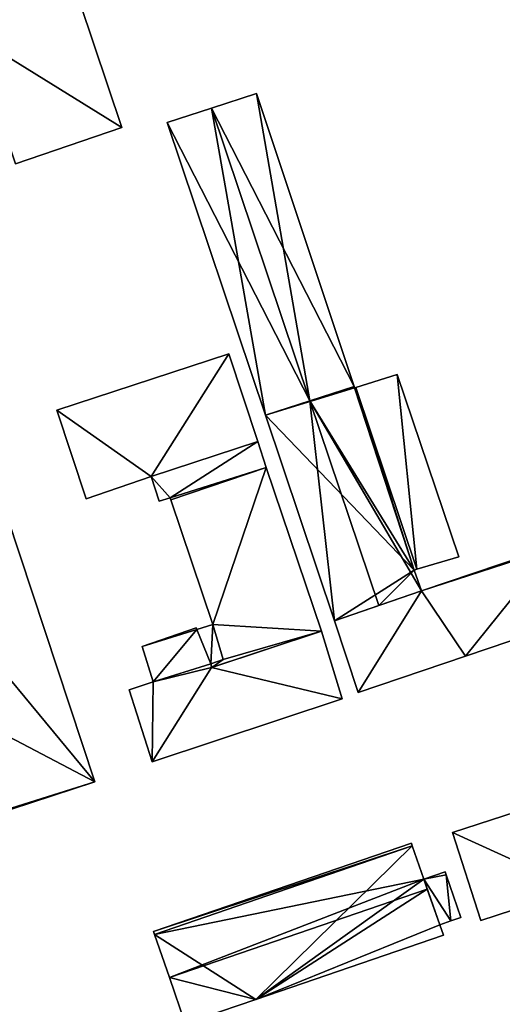
# Model space of a CAD drawing. Units: metres. Extents: x 73117 to 73765, y 352484 to 353000.
# Drawn here: x 73343 to 73397, y 352720 to 352830 of the extents above; entities that cross this region are included whole.
import ezdxf

# ---------------------------------------------------------------- set-up
doc = ezdxf.new("R2010")
doc.units = ezdxf.units.M
for name, color, linetype in [('FacadeFaces', 253, 'Continuous'), ('FloorBoundary', 4, 'Continuous'), ('FloorFaces', 253, 'Continuous'), ('OuterEaves', 4, 'Continuous'), ('RoofFaces', 24, 'Continuous'), ('RoofLines', 2, 'Continuous')]:
    doc.layers.add(name, color=color, linetype=linetype)

msp = doc.modelspace()

# ---------------------------------------------------------------- linework, layer by layer
at = {"layer": 'FacadeFaces'}
for points in [[(73354.75, 352817.89, 260.738), (73346.91, 352841.25, 254.81), (73346.91, 352841.25, 260.738), (73354.75, 352817.89, 260.738)], [(73354.75, 352817.89, 254.81), (73346.91, 352841.25, 254.81), (73354.75, 352817.89, 260.738), (73354.75, 352817.89, 254.81)], [(73369.839, 352821.711, 259.665), (73364.794, 352820.082, 254.726), (73364.794, 352820.082, 260.754), (73369.839, 352821.711, 259.665)], [(73369.839, 352821.711, 254.726), (73364.794, 352820.082, 254.726), (73369.839, 352821.711, 259.665), (73369.839, 352821.711, 254.726)], [(73380.755, 352788.915, 259.686), (73380.755, 352788.915, 254.726), (73369.839, 352821.711, 259.665), (73380.755, 352788.915, 259.686)], [(73380.755, 352788.915, 254.726), (73369.839, 352821.711, 254.726), (73369.839, 352821.711, 259.665), (73380.755, 352788.915, 254.726)], [(73364.794, 352820.082, 260.754), (73364.794, 352820.082, 254.726), (73359.811, 352818.473, 259.679), (73364.794, 352820.082, 260.754)], [(73364.794, 352820.082, 254.726), (73359.811, 352818.473, 254.726), (73359.811, 352818.473, 259.679), (73364.794, 352820.082, 254.726)], [(73359.811, 352818.473, 259.679), (73370.824, 352785.708, 254.726), (73370.824, 352785.708, 259.679), (73359.811, 352818.473, 259.679)], [(73359.811, 352818.473, 254.726), (73370.824, 352785.708, 254.726), (73359.811, 352818.473, 259.679), (73359.811, 352818.473, 254.726)], [(73342.84, 352813.832, 260.738), (73342.84, 352813.832, 254.81), (73354.75, 352817.89, 260.738), (73342.84, 352813.832, 260.738)], [(73354.75, 352817.89, 260.738), (73342.84, 352813.832, 254.81), (73354.75, 352817.89, 254.81), (73354.75, 352817.89, 260.738)], [(73366.727, 352792.55, 261.512), (73347.471, 352786.273, 254.783), (73347.471, 352786.273, 261.512), (73366.727, 352792.55, 261.512)], [(73366.727, 352792.55, 254.783), (73347.471, 352786.273, 254.783), (73366.727, 352792.55, 261.512), (73366.727, 352792.55, 254.783)], [(73369.984, 352782.747, 261.512), (73366.727, 352792.55, 254.783), (73366.727, 352792.55, 261.512), (73369.984, 352782.747, 261.512)], [(73369.984, 352782.747, 254.783), (73366.727, 352792.55, 254.783), (73369.984, 352782.747, 261.512), (73369.984, 352782.747, 254.783)], [(73385.585, 352790.261, 258.964), (73380.934, 352788.813, 254.726), (73380.934, 352788.813, 259.658), (73385.585, 352790.261, 258.964)], [(73385.585, 352790.261, 254.726), (73380.934, 352788.813, 254.726), (73385.585, 352790.261, 258.964), (73385.585, 352790.261, 254.726)], [(73392.49, 352769.827, 258.961), (73385.585, 352790.261, 254.726), (73385.585, 352790.261, 258.964), (73392.49, 352769.827, 258.961)], [(73392.49, 352769.827, 254.726), (73385.585, 352790.261, 254.726), (73392.49, 352769.827, 258.961), (73392.49, 352769.827, 254.726)], [(73380.803, 352788.772, 259.686), (73380.755, 352788.915, 254.726), (73380.755, 352788.915, 259.686), (73380.803, 352788.772, 259.686)], [(73380.803, 352788.772, 254.726), (73380.755, 352788.915, 254.726), (73380.803, 352788.772, 259.686), (73380.803, 352788.772, 254.726)], [(73380.934, 352788.813, 259.658), (73380.803, 352788.772, 254.726), (73380.803, 352788.772, 259.686), (73380.934, 352788.813, 259.658)], [(73380.934, 352788.813, 254.726), (73380.803, 352788.772, 254.726), (73380.934, 352788.813, 259.658), (73380.934, 352788.813, 254.726)], [(73351.725, 352744.632, 261.599), (73337.685, 352787.018, 254.577), (73337.685, 352787.018, 261.599), (73351.725, 352744.632, 261.599)], [(73351.725, 352744.632, 254.577), (73337.685, 352787.018, 254.577), (73351.725, 352744.632, 261.599), (73351.725, 352744.632, 254.577)], [(73347.471, 352786.273, 261.512), (73350.764, 352776.33, 254.783), (73350.764, 352776.33, 261.512), (73347.471, 352786.273, 261.512)], [(73347.471, 352786.273, 254.783), (73350.764, 352776.33, 254.783), (73347.471, 352786.273, 261.512), (73347.471, 352786.273, 254.783)], [(73370.824, 352785.708, 259.679), (73378.571, 352762.658, 254.726), (73378.571, 352762.658, 259.679), (73370.824, 352785.708, 259.679)], [(73370.824, 352785.708, 254.726), (73378.571, 352762.658, 254.726), (73370.824, 352785.708, 259.679), (73370.824, 352785.708, 254.726)], [(73358.026, 352778.833, 261.512), (73358.026, 352778.833, 254.783), (73369.984, 352782.747, 261.512), (73358.026, 352778.833, 261.512)], [(73369.984, 352782.747, 261.512), (73358.026, 352778.833, 254.783), (73369.984, 352782.747, 254.783), (73369.984, 352782.747, 261.512)], [(73369.984, 352782.747, 258.336), (73358.026, 352778.833, 254.784), (73358.026, 352778.833, 258.336), (73369.984, 352782.747, 258.336)], [(73369.984, 352782.747, 254.784), (73358.026, 352778.833, 254.784), (73369.984, 352782.747, 258.336), (73369.984, 352782.747, 254.784)], [(73370.895, 352779.858, 258.767), (73370.895, 352779.858, 254.784), (73369.984, 352782.747, 258.336), (73370.895, 352779.858, 258.767)], [(73370.895, 352779.858, 254.784), (73369.984, 352782.747, 254.784), (73369.984, 352782.747, 258.336), (73370.895, 352779.858, 254.784)], [(73370.895, 352779.858, 260.217), (73370.895, 352779.858, 254.616), (73360.235, 352776.209, 258.734), (73370.895, 352779.858, 260.217)], [(73370.895, 352779.858, 254.616), (73360.235, 352776.209, 254.616), (73360.235, 352776.209, 258.734), (73370.895, 352779.858, 254.616)], [(73360.235, 352776.209, 258.789), (73360.235, 352776.209, 254.784), (73370.895, 352779.858, 258.767), (73360.235, 352776.209, 258.789)], [(73360.235, 352776.209, 254.784), (73370.895, 352779.858, 254.784), (73370.895, 352779.858, 258.767), (73360.235, 352776.209, 254.784)], [(73377.1, 352761.52, 260.217), (73370.895, 352779.858, 254.616), (73370.895, 352779.858, 260.217), (73377.1, 352761.52, 260.217)], [(73377.1, 352761.52, 254.616), (73370.895, 352779.858, 254.616), (73377.1, 352761.52, 260.217), (73377.1, 352761.52, 254.616)], [(73350.764, 352776.33, 261.512), (73358.026, 352778.833, 254.783), (73358.026, 352778.833, 261.512), (73350.764, 352776.33, 261.512)], [(73350.764, 352776.33, 254.783), (73358.026, 352778.833, 254.783), (73350.764, 352776.33, 261.512), (73350.764, 352776.33, 254.783)], [(73358.026, 352778.833, 258.336), (73358.939, 352776.088, 254.784), (73358.939, 352776.088, 258.748), (73358.026, 352778.833, 258.336)], [(73358.026, 352778.833, 254.784), (73358.939, 352776.088, 254.784), (73358.026, 352778.833, 258.336), (73358.026, 352778.833, 254.784)], [(73358.939, 352776.088, 258.748), (73360.148, 352776.457, 254.784), (73360.148, 352776.457, 258.752), (73358.939, 352776.088, 258.748)], [(73358.939, 352776.088, 254.784), (73360.148, 352776.457, 254.784), (73358.939, 352776.088, 258.748), (73358.939, 352776.088, 254.784)], [(73360.148, 352776.457, 258.752), (73360.235, 352776.209, 254.784), (73360.235, 352776.209, 258.789), (73360.148, 352776.457, 258.752)], [(73360.148, 352776.457, 258.752), (73360.148, 352776.457, 254.784), (73360.235, 352776.209, 254.784), (73360.148, 352776.457, 258.752)], [(73360.235, 352776.209, 258.734), (73360.235, 352776.209, 254.616), (73364.925, 352762.255, 258.73), (73360.235, 352776.209, 258.734)], [(73360.235, 352776.209, 254.616), (73364.925, 352762.255, 254.616), (73364.925, 352762.255, 258.73), (73360.235, 352776.209, 254.616)], [(73402.873, 352770.944, 261.967), (73388.297, 352766.05, 254.609), (73388.297, 352766.05, 261.967), (73402.873, 352770.944, 261.967)], [(73402.873, 352770.944, 254.609), (73388.297, 352766.05, 254.609), (73402.873, 352770.944, 261.967), (73402.873, 352770.944, 254.609)], [(73387.78, 352768.444, 259.658), (73387.78, 352768.444, 254.726), (73392.49, 352769.827, 258.961), (73387.78, 352768.444, 259.658)], [(73387.78, 352768.444, 254.726), (73392.49, 352769.827, 254.726), (73392.49, 352769.827, 258.961), (73387.78, 352768.444, 254.726)], [(73387.495, 352768.36, 259.719), (73387.495, 352768.36, 254.726), (73387.78, 352768.444, 259.658), (73387.495, 352768.36, 259.719)], [(73387.495, 352768.36, 254.726), (73387.78, 352768.444, 254.726), (73387.78, 352768.444, 259.658), (73387.495, 352768.36, 254.726)], [(73388.297, 352766.05, 259.714), (73387.495, 352768.36, 254.726), (73387.495, 352768.36, 259.719), (73388.297, 352766.05, 259.714)], [(73388.297, 352766.05, 254.726), (73387.495, 352768.36, 254.726), (73388.297, 352766.05, 259.714), (73388.297, 352766.05, 254.726)], [(73388.297, 352766.05, 261.967), (73378.571, 352762.658, 254.609), (73378.571, 352762.658, 261.967), (73388.297, 352766.05, 261.967)], [(73388.297, 352766.05, 254.609), (73378.571, 352762.658, 254.609), (73388.297, 352766.05, 261.967), (73388.297, 352766.05, 254.609)], [(73383.515, 352764.382, 260.754), (73383.515, 352764.382, 254.726), (73388.297, 352766.05, 259.714), (73383.515, 352764.382, 260.754)], [(73388.297, 352766.05, 259.714), (73383.515, 352764.382, 254.726), (73388.297, 352766.05, 254.726), (73388.297, 352766.05, 259.714)], [(73378.571, 352762.658, 259.679), (73383.515, 352764.382, 254.726), (73383.515, 352764.382, 260.754), (73378.571, 352762.658, 259.679)], [(73378.571, 352762.658, 254.726), (73383.515, 352764.382, 254.726), (73378.571, 352762.658, 259.679), (73378.571, 352762.658, 254.726)], [(73364.925, 352762.255, 257.776), (73364.925, 352762.255, 254.54), (73363.132, 352761.689, 257.77), (73364.925, 352762.255, 257.776)], [(73364.925, 352762.255, 254.54), (73363.132, 352761.689, 254.54), (73363.132, 352761.689, 257.77), (73364.925, 352762.255, 254.54)], [(73364.925, 352762.255, 258.73), (73364.925, 352762.255, 254.616), (73366.105, 352758.328, 258.711), (73364.925, 352762.255, 258.73)], [(73364.925, 352762.255, 254.616), (73366.105, 352758.328, 254.616), (73366.105, 352758.328, 258.711), (73364.925, 352762.255, 254.616)], [(73366.105, 352758.328, 258.403), (73366.105, 352758.328, 254.54), (73364.925, 352762.255, 257.776), (73366.105, 352758.328, 258.403)], [(73366.105, 352758.328, 254.54), (73364.925, 352762.255, 254.54), (73364.925, 352762.255, 257.776), (73366.105, 352758.328, 254.54)], [(73378.571, 352762.658, 261.967), (73381.212, 352754.638, 254.609), (73381.212, 352754.638, 261.967), (73378.571, 352762.658, 261.967)], [(73378.571, 352762.658, 254.609), (73381.212, 352754.638, 254.609), (73378.571, 352762.658, 261.967), (73378.571, 352762.658, 254.609)], [(73393.239, 352758.708, 261.967), (73405.589, 352762.888, 254.609), (73405.589, 352762.888, 261.967), (73393.239, 352758.708, 261.967)], [(73393.239, 352758.708, 254.609), (73405.589, 352762.888, 254.609), (73393.239, 352758.708, 261.967), (73393.239, 352758.708, 254.609)], [(73363.068, 352761.891, 257.738), (73357.012, 352759.812, 254.54), (73357.012, 352759.812, 257.743), (73363.068, 352761.891, 257.738)], [(73363.068, 352761.891, 254.54), (73357.012, 352759.812, 254.54), (73363.068, 352761.891, 257.738), (73363.068, 352761.891, 254.54)], [(73363.132, 352761.689, 257.77), (73363.132, 352761.689, 254.54), (73363.068, 352761.891, 257.738), (73363.132, 352761.689, 257.77)], [(73363.132, 352761.689, 254.54), (73363.068, 352761.891, 254.54), (73363.068, 352761.891, 257.738), (73363.132, 352761.689, 254.54)], [(73377.1, 352761.52, 259.138), (73364.791, 352757.449, 254.54), (73364.791, 352757.449, 259.138), (73377.1, 352761.52, 259.138)], [(73377.1, 352761.52, 254.54), (73364.791, 352757.449, 254.54), (73377.1, 352761.52, 259.138), (73377.1, 352761.52, 254.54)], [(73364.82, 352757.459, 258.514), (73377.1, 352761.52, 254.616), (73377.1, 352761.52, 260.217), (73364.82, 352757.459, 258.514)], [(73364.82, 352757.459, 254.616), (73377.1, 352761.52, 254.616), (73364.82, 352757.459, 258.514), (73364.82, 352757.459, 254.616)], [(73379.428, 352753.959, 259.138), (73379.428, 352753.959, 254.54), (73377.1, 352761.52, 259.138), (73379.428, 352753.959, 259.138)], [(73377.1, 352761.52, 259.138), (73379.428, 352753.959, 254.54), (73377.1, 352761.52, 254.54), (73377.1, 352761.52, 259.138)], [(73357.012, 352759.812, 257.743), (73358.24, 352755.843, 254.54), (73358.24, 352755.843, 258.379), (73357.012, 352759.812, 257.743)], [(73357.012, 352759.812, 254.54), (73358.24, 352755.843, 254.54), (73357.012, 352759.812, 257.743), (73357.012, 352759.812, 254.54)], [(73381.212, 352754.638, 261.967), (73381.212, 352754.638, 254.609), (73393.239, 352758.708, 261.967), (73381.212, 352754.638, 261.967)], [(73393.239, 352758.708, 261.967), (73381.212, 352754.638, 254.609), (73393.239, 352758.708, 254.609), (73393.239, 352758.708, 261.967)], [(73364.698, 352757.844, 259.138), (73358.24, 352755.843, 254.54), (73358.24, 352755.843, 259.138), (73364.698, 352757.844, 259.138)], [(73364.698, 352757.844, 254.54), (73358.24, 352755.843, 254.54), (73364.698, 352757.844, 259.138), (73364.698, 352757.844, 254.54)], [(73358.24, 352755.843, 258.379), (73364.698, 352757.844, 254.54), (73364.698, 352757.844, 258.404), (73358.24, 352755.843, 258.379)], [(73358.24, 352755.843, 254.54), (73364.698, 352757.844, 254.54), (73358.24, 352755.843, 258.379), (73358.24, 352755.843, 254.54)], [(73366.105, 352758.328, 258.711), (73366.105, 352758.328, 254.616), (73364.698, 352757.844, 258.515), (73366.105, 352758.328, 258.711)], [(73366.105, 352758.328, 254.616), (73364.698, 352757.844, 254.616), (73364.698, 352757.844, 258.515), (73366.105, 352758.328, 254.616)], [(73364.698, 352757.844, 258.404), (73364.698, 352757.844, 254.54), (73366.105, 352758.328, 258.403), (73364.698, 352757.844, 258.404)], [(73366.105, 352758.328, 258.403), (73364.698, 352757.844, 254.54), (73366.105, 352758.328, 254.54), (73366.105, 352758.328, 258.403)], [(73364.698, 352757.844, 258.515), (73364.698, 352757.844, 254.616), (73364.791, 352757.449, 258.51), (73364.698, 352757.844, 258.515)], [(73364.791, 352757.449, 258.51), (73364.698, 352757.844, 254.616), (73364.791, 352757.449, 254.616), (73364.791, 352757.449, 258.51)], [(73364.791, 352757.449, 259.138), (73364.698, 352757.844, 254.54), (73364.698, 352757.844, 259.138), (73364.791, 352757.449, 259.138)], [(73364.791, 352757.449, 254.54), (73364.698, 352757.844, 254.54), (73364.791, 352757.449, 259.138), (73364.791, 352757.449, 254.54)], [(73364.791, 352757.449, 258.51), (73364.82, 352757.459, 254.616), (73364.82, 352757.459, 258.514), (73364.791, 352757.449, 258.51)], [(73364.791, 352757.449, 254.616), (73364.82, 352757.459, 254.616), (73364.791, 352757.449, 258.51), (73364.791, 352757.449, 254.616)], [(73358.24, 352755.843, 259.138), (73355.552, 352754.946, 254.54), (73355.552, 352754.946, 259.138), (73358.24, 352755.843, 259.138)], [(73358.24, 352755.843, 254.54), (73355.552, 352754.946, 254.54), (73358.24, 352755.843, 259.138), (73358.24, 352755.843, 254.54)], [(73355.552, 352754.946, 259.138), (73358.141, 352746.896, 254.54), (73358.141, 352746.896, 259.138), (73355.552, 352754.946, 259.138)], [(73355.552, 352754.946, 254.54), (73358.141, 352746.896, 254.54), (73355.552, 352754.946, 259.138), (73355.552, 352754.946, 254.54)], [(73358.141, 352746.896, 259.138), (73379.428, 352753.959, 254.54), (73379.428, 352753.959, 259.138), (73358.141, 352746.896, 259.138)], [(73358.141, 352746.896, 254.54), (73379.428, 352753.959, 254.54), (73358.141, 352746.896, 259.138), (73358.141, 352746.896, 254.54)], [(73430.298, 352751.465, 259.93), (73391.783, 352738.964, 254.419), (73391.783, 352738.964, 259.939), (73430.298, 352751.465, 259.93)], [(73430.298, 352751.465, 254.419), (73391.783, 352738.964, 254.419), (73430.298, 352751.465, 259.93), (73430.298, 352751.465, 254.419)], [(73342.383, 352741.591, 261.599), (73351.725, 352744.632, 254.577), (73351.725, 352744.632, 261.599), (73342.383, 352741.591, 261.599)], [(73342.383, 352741.591, 254.577), (73351.725, 352744.632, 254.577), (73342.383, 352741.591, 261.599), (73342.383, 352741.591, 254.577)], [(73391.783, 352738.964, 259.939), (73391.783, 352738.964, 254.419), (73394.954, 352729.127, 258.421), (73391.783, 352738.964, 259.939)], [(73391.783, 352738.964, 254.419), (73394.954, 352729.127, 254.419), (73394.954, 352729.127, 258.421), (73391.783, 352738.964, 254.419)], [(73387.162, 352737.775, 260.595), (73358.302, 352727.889, 254.406), (73358.302, 352727.889, 260.595), (73387.162, 352737.775, 260.595)], [(73387.162, 352737.775, 254.406), (73358.302, 352727.889, 254.406), (73387.162, 352737.775, 260.595), (73387.162, 352737.775, 254.406)], [(73387.266, 352737.47, 260.668), (73387.266, 352737.47, 254.406), (73387.162, 352737.775, 260.595), (73387.266, 352737.47, 260.668)], [(73387.162, 352737.775, 260.595), (73387.266, 352737.47, 254.406), (73387.162, 352737.775, 254.406), (73387.162, 352737.775, 260.595)], [(73388.544, 352733.741, 261.562), (73388.544, 352733.741, 254.406), (73387.266, 352737.47, 260.668), (73388.544, 352733.741, 261.562)], [(73388.544, 352733.741, 254.406), (73387.266, 352737.47, 254.406), (73387.266, 352737.47, 260.668), (73388.544, 352733.741, 254.406)], [(73390.934, 352734.56, 261.851), (73388.544, 352733.741, 254.486), (73388.544, 352733.741, 261.851), (73390.934, 352734.56, 261.851)], [(73390.934, 352734.56, 254.486), (73388.544, 352733.741, 254.486), (73390.934, 352734.56, 261.851), (73390.934, 352734.56, 254.486)], [(73391.042, 352734.245, 261.801), (73390.934, 352734.56, 254.486), (73390.934, 352734.56, 261.851), (73391.042, 352734.245, 261.801)], [(73391.042, 352734.245, 254.486), (73390.934, 352734.56, 254.486), (73391.042, 352734.245, 261.801), (73391.042, 352734.245, 254.486)], [(73388.939, 352732.625, 261.831), (73388.939, 352732.625, 254.406), (73388.544, 352733.741, 261.562), (73388.939, 352732.625, 261.831)], [(73388.939, 352732.625, 254.406), (73388.544, 352733.741, 254.406), (73388.544, 352733.741, 261.562), (73388.939, 352732.625, 254.406)], [(73388.544, 352733.741, 261.851), (73388.544, 352733.741, 254.486), (73390.344, 352728.651, 261.036), (73388.544, 352733.741, 261.851)], [(73390.344, 352728.651, 261.036), (73388.544, 352733.741, 254.486), (73390.344, 352728.651, 254.486), (73390.344, 352728.651, 261.036)], [(73392.684, 352729.452, 261.092), (73391.042, 352734.245, 254.486), (73391.042, 352734.245, 261.801), (73392.684, 352729.452, 261.092)], [(73392.684, 352729.452, 254.486), (73391.042, 352734.245, 254.486), (73392.684, 352729.452, 261.092), (73392.684, 352729.452, 254.486)], [(73390.344, 352728.651, 260.875), (73388.939, 352732.625, 254.406), (73388.939, 352732.625, 261.831), (73390.344, 352728.651, 260.875)], [(73390.344, 352728.651, 254.406), (73388.939, 352732.625, 254.406), (73390.344, 352728.651, 260.875), (73390.344, 352728.651, 254.406)], [(73394.954, 352729.127, 258.421), (73405.705, 352732.636, 254.419), (73405.705, 352732.636, 258.421), (73394.954, 352729.127, 258.421)], [(73394.954, 352729.127, 254.419), (73405.705, 352732.636, 254.419), (73394.954, 352729.127, 258.421), (73394.954, 352729.127, 254.419)], [(73390.344, 352728.651, 261.036), (73391.576, 352729.073, 254.486), (73391.576, 352729.073, 261.036), (73390.344, 352728.651, 261.036)], [(73390.344, 352728.651, 254.486), (73391.576, 352729.073, 254.486), (73390.344, 352728.651, 261.036), (73390.344, 352728.651, 254.486)], [(73391.576, 352729.073, 261.036), (73392.684, 352729.452, 254.486), (73392.684, 352729.452, 261.092), (73391.576, 352729.073, 261.036)], [(73391.576, 352729.073, 254.486), (73392.684, 352729.452, 254.486), (73391.576, 352729.073, 261.036), (73391.576, 352729.073, 254.486)], [(73358.302, 352727.889, 260.595), (73358.417, 352727.553, 254.406), (73358.417, 352727.553, 260.676), (73358.302, 352727.889, 260.595)], [(73358.302, 352727.889, 254.406), (73358.417, 352727.553, 254.406), (73358.302, 352727.889, 260.595), (73358.302, 352727.889, 254.406)], [(73390.744, 352727.485, 260.595), (73390.344, 352728.651, 254.406), (73390.344, 352728.651, 260.875), (73390.744, 352727.485, 260.595)], [(73390.744, 352727.485, 254.406), (73390.344, 352728.651, 254.406), (73390.744, 352727.485, 260.595), (73390.744, 352727.485, 254.406)], [(73358.417, 352727.553, 260.676), (73360.068, 352722.735, 254.406), (73360.068, 352722.735, 261.831), (73358.417, 352727.553, 260.676)], [(73358.417, 352727.553, 254.406), (73360.068, 352722.735, 254.406), (73358.417, 352727.553, 260.676), (73358.417, 352727.553, 254.406)], [(73369.758, 352720.296, 260.595), (73390.744, 352727.485, 254.406), (73390.744, 352727.485, 260.595), (73369.758, 352720.296, 260.595)], [(73369.758, 352720.296, 254.406), (73390.744, 352727.485, 254.406), (73369.758, 352720.296, 260.595), (73369.758, 352720.296, 254.406)], [(73360.068, 352722.735, 261.831), (73360.068, 352722.735, 254.406), (73361.833, 352717.581, 260.595), (73360.068, 352722.735, 261.831)], [(73360.068, 352722.735, 254.406), (73361.833, 352717.581, 254.406), (73361.833, 352717.581, 260.595), (73360.068, 352722.735, 254.406)], [(73361.833, 352717.581, 260.595), (73369.758, 352720.296, 254.406), (73369.758, 352720.296, 260.595), (73361.833, 352717.581, 260.595)], [(73361.833, 352717.581, 254.406), (73369.758, 352720.296, 254.406), (73361.833, 352717.581, 260.595), (73361.833, 352717.581, 254.406)]]:
    msp.add_3dface(points, dxfattribs=at)
at = {"layer": 'FloorBoundary'}
for points in [[(73354.75, 352817.89, 254.81), (73346.91, 352841.25, 254.81), (73348.24, 352841.75, 254.81), (73346.42, 352847.23, 254.81), (73342.56, 352845.94, 254.81), (73342.81, 352845.18, 254.81), (73333.388, 352842.049, 254.81), (73338.012, 352828.246, 254.81), (73342.84, 352813.832, 254.81), (73354.75, 352817.89, 254.81)], [(73388.297, 352766.05, 254.726), (73387.495, 352768.36, 254.726), (73387.78, 352768.444, 254.726), (73392.49, 352769.827, 254.726), (73385.585, 352790.261, 254.726), (73380.934, 352788.813, 254.726), (73380.803, 352788.772, 254.726), (73380.755, 352788.915, 254.726), (73369.839, 352821.711, 254.726), (73364.794, 352820.082, 254.726), (73359.811, 352818.473, 254.726), (73370.824, 352785.708, 254.726), (73378.571, 352762.658, 254.726), (73383.515, 352764.382, 254.726), (73388.297, 352766.05, 254.726)], [(73342.383, 352741.591, 254.577), (73351.725, 352744.632, 254.577), (73337.685, 352787.018, 254.577), (73330.929, 352807.416, 254.577), (73321.575, 352804.378, 254.577), (73325.34, 352792.141, 254.577), (73329.54, 352779.997, 254.577), (73334.398, 352765.562, 254.577), (73339.112, 352751.266, 254.577), (73342.341, 352741.716, 254.577), (73342.383, 352741.591, 254.577)], [(73369.984, 352782.747, 254.783), (73366.727, 352792.55, 254.783), (73347.471, 352786.273, 254.783), (73350.764, 352776.33, 254.783), (73358.026, 352778.833, 254.783), (73369.984, 352782.747, 254.783)], [(73360.235, 352776.209, 254.784), (73370.895, 352779.858, 254.784), (73369.984, 352782.747, 254.784), (73358.026, 352778.833, 254.784), (73358.939, 352776.088, 254.784), (73360.148, 352776.457, 254.784), (73360.235, 352776.209, 254.784)], [(73364.791, 352757.449, 254.616), (73364.82, 352757.459, 254.616), (73377.1, 352761.52, 254.616), (73370.895, 352779.858, 254.616), (73360.235, 352776.209, 254.616), (73364.925, 352762.255, 254.616), (73366.105, 352758.328, 254.616), (73364.698, 352757.844, 254.616), (73364.791, 352757.449, 254.616)], [(73393.239, 352758.708, 254.609), (73405.589, 352762.888, 254.609), (73402.935, 352770.778, 254.609), (73402.873, 352770.944, 254.609), (73388.297, 352766.05, 254.609), (73378.571, 352762.658, 254.609), (73381.212, 352754.638, 254.609), (73393.239, 352758.708, 254.609)], [(73366.105, 352758.328, 254.54), (73364.925, 352762.255, 254.54), (73363.132, 352761.689, 254.54), (73363.068, 352761.891, 254.54), (73357.012, 352759.812, 254.54), (73358.24, 352755.843, 254.54), (73364.698, 352757.844, 254.54), (73366.105, 352758.328, 254.54)], [(73377.1, 352761.52, 254.54), (73364.791, 352757.449, 254.54), (73364.698, 352757.844, 254.54), (73358.24, 352755.843, 254.54), (73355.552, 352754.946, 254.54), (73358.141, 352746.896, 254.54), (73379.428, 352753.959, 254.54), (73377.1, 352761.52, 254.54)], [(73433.488, 352741.703, 254.419), (73430.298, 352751.465, 254.419), (73391.783, 352738.964, 254.419), (73394.954, 352729.127, 254.419), (73405.705, 352732.636, 254.419), (73432.874, 352741.503, 254.419), (73433.488, 352741.703, 254.419)], [(73387.162, 352737.775, 254.406), (73358.302, 352727.889, 254.406), (73358.417, 352727.553, 254.406), (73360.068, 352722.735, 254.406), (73361.833, 352717.581, 254.406), (73369.758, 352720.296, 254.406), (73390.744, 352727.485, 254.406), (73390.344, 352728.651, 254.406), (73388.939, 352732.625, 254.406), (73388.544, 352733.741, 254.406), (73387.266, 352737.47, 254.406), (73387.162, 352737.775, 254.406)], [(73390.344, 352728.651, 254.486), (73391.576, 352729.073, 254.486), (73392.684, 352729.452, 254.486), (73391.042, 352734.245, 254.486), (73390.934, 352734.56, 254.486), (73388.544, 352733.741, 254.486), (73390.344, 352728.651, 254.486)]]:
    msp.add_polyline3d(points, dxfattribs=at)
at = {"layer": 'FloorFaces'}
for points in [[(73346.91, 352841.25, 254.81), (73338.012, 352828.246, 254.81), (73333.388, 352842.049, 254.81), (73346.91, 352841.25, 254.81)], [(73354.75, 352817.89, 254.81), (73338.012, 352828.246, 254.81), (73346.91, 352841.25, 254.81), (73354.75, 352817.89, 254.81)], [(73354.75, 352817.89, 254.81), (73342.84, 352813.832, 254.81), (73338.012, 352828.246, 254.81), (73354.75, 352817.89, 254.81)], [(73380.755, 352788.915, 254.726), (73364.794, 352820.082, 254.726), (73369.839, 352821.711, 254.726), (73380.755, 352788.915, 254.726)], [(73364.794, 352820.082, 254.726), (73370.824, 352785.708, 254.726), (73359.811, 352818.473, 254.726), (73364.794, 352820.082, 254.726)], [(73380.755, 352788.915, 254.726), (73370.824, 352785.708, 254.726), (73364.794, 352820.082, 254.726), (73380.755, 352788.915, 254.726)], [(73366.727, 352792.55, 254.783), (73358.026, 352778.833, 254.783), (73347.471, 352786.273, 254.783), (73366.727, 352792.55, 254.783)], [(73369.984, 352782.747, 254.783), (73358.026, 352778.833, 254.783), (73366.727, 352792.55, 254.783), (73369.984, 352782.747, 254.783)], [(73387.78, 352768.444, 254.726), (73380.934, 352788.813, 254.726), (73385.585, 352790.261, 254.726), (73387.78, 352768.444, 254.726)], [(73387.78, 352768.444, 254.726), (73385.585, 352790.261, 254.726), (73392.49, 352769.827, 254.726), (73387.78, 352768.444, 254.726)], [(73380.803, 352788.772, 254.726), (73370.824, 352785.708, 254.726), (73380.755, 352788.915, 254.726), (73380.803, 352788.772, 254.726)], [(73387.495, 352768.36, 254.726), (73370.824, 352785.708, 254.726), (73380.803, 352788.772, 254.726), (73387.495, 352768.36, 254.726)], [(73387.495, 352768.36, 254.726), (73380.803, 352788.772, 254.726), (73380.934, 352788.813, 254.726), (73387.495, 352768.36, 254.726)], [(73387.495, 352768.36, 254.726), (73380.934, 352788.813, 254.726), (73387.78, 352768.444, 254.726), (73387.495, 352768.36, 254.726)], [(73351.725, 352744.632, 254.577), (73334.398, 352765.562, 254.577), (73337.685, 352787.018, 254.577), (73351.725, 352744.632, 254.577)], [(73347.471, 352786.273, 254.783), (73358.026, 352778.833, 254.783), (73350.764, 352776.33, 254.783), (73347.471, 352786.273, 254.783)], [(73387.495, 352768.36, 254.726), (73378.571, 352762.658, 254.726), (73370.824, 352785.708, 254.726), (73387.495, 352768.36, 254.726)], [(73369.984, 352782.747, 254.784), (73360.148, 352776.457, 254.784), (73358.026, 352778.833, 254.784), (73369.984, 352782.747, 254.784)], [(73370.895, 352779.858, 254.784), (73360.148, 352776.457, 254.784), (73369.984, 352782.747, 254.784), (73370.895, 352779.858, 254.784)], [(73360.235, 352776.209, 254.784), (73360.148, 352776.457, 254.784), (73370.895, 352779.858, 254.784), (73360.235, 352776.209, 254.784)], [(73370.895, 352779.858, 254.616), (73364.925, 352762.255, 254.616), (73360.235, 352776.209, 254.616), (73370.895, 352779.858, 254.616)], [(73377.1, 352761.52, 254.616), (73364.925, 352762.255, 254.616), (73370.895, 352779.858, 254.616), (73377.1, 352761.52, 254.616)], [(73358.026, 352778.833, 254.784), (73360.148, 352776.457, 254.784), (73358.939, 352776.088, 254.784), (73358.026, 352778.833, 254.784)], [(73402.935, 352770.778, 254.609), (73388.297, 352766.05, 254.609), (73402.873, 352770.944, 254.609), (73402.935, 352770.778, 254.609)], [(73393.239, 352758.708, 254.609), (73388.297, 352766.05, 254.609), (73402.935, 352770.778, 254.609), (73393.239, 352758.708, 254.609)], [(73393.239, 352758.708, 254.609), (73402.935, 352770.778, 254.609), (73405.589, 352762.888, 254.609), (73393.239, 352758.708, 254.609)], [(73387.495, 352768.36, 254.726), (73383.515, 352764.382, 254.726), (73378.571, 352762.658, 254.726), (73387.495, 352768.36, 254.726)], [(73388.297, 352766.05, 254.726), (73383.515, 352764.382, 254.726), (73387.495, 352768.36, 254.726), (73388.297, 352766.05, 254.726)], [(73351.725, 352744.632, 254.577), (73339.112, 352751.266, 254.577), (73334.398, 352765.562, 254.577), (73351.725, 352744.632, 254.577)], [(73388.297, 352766.05, 254.609), (73381.212, 352754.638, 254.609), (73378.571, 352762.658, 254.609), (73388.297, 352766.05, 254.609)], [(73393.239, 352758.708, 254.609), (73381.212, 352754.638, 254.609), (73388.297, 352766.05, 254.609), (73393.239, 352758.708, 254.609)], [(73364.925, 352762.255, 254.54), (73364.698, 352757.844, 254.54), (73363.132, 352761.689, 254.54), (73364.925, 352762.255, 254.54)], [(73366.105, 352758.328, 254.54), (73364.698, 352757.844, 254.54), (73364.925, 352762.255, 254.54), (73366.105, 352758.328, 254.54)], [(73377.1, 352761.52, 254.616), (73366.105, 352758.328, 254.616), (73364.925, 352762.255, 254.616), (73377.1, 352761.52, 254.616)], [(73363.132, 352761.689, 254.54), (73357.012, 352759.812, 254.54), (73363.068, 352761.891, 254.54), (73363.132, 352761.689, 254.54)], [(73363.132, 352761.689, 254.54), (73358.24, 352755.843, 254.54), (73357.012, 352759.812, 254.54), (73363.132, 352761.689, 254.54)], [(73363.132, 352761.689, 254.54), (73364.698, 352757.844, 254.54), (73358.24, 352755.843, 254.54), (73363.132, 352761.689, 254.54)], [(73377.1, 352761.52, 254.54), (73379.428, 352753.959, 254.54), (73364.791, 352757.449, 254.54), (73377.1, 352761.52, 254.54)], [(73364.82, 352757.459, 254.616), (73366.105, 352758.328, 254.616), (73377.1, 352761.52, 254.616), (73364.82, 352757.459, 254.616)], [(73364.791, 352757.449, 254.54), (73358.24, 352755.843, 254.54), (73364.698, 352757.844, 254.54), (73364.791, 352757.449, 254.54)], [(73364.82, 352757.459, 254.616), (73364.698, 352757.844, 254.616), (73366.105, 352758.328, 254.616), (73364.82, 352757.459, 254.616)], [(73364.791, 352757.449, 254.616), (73364.698, 352757.844, 254.616), (73364.82, 352757.459, 254.616), (73364.791, 352757.449, 254.616)], [(73364.791, 352757.449, 254.54), (73358.141, 352746.896, 254.54), (73358.24, 352755.843, 254.54), (73364.791, 352757.449, 254.54)], [(73364.791, 352757.449, 254.54), (73379.428, 352753.959, 254.54), (73358.141, 352746.896, 254.54), (73364.791, 352757.449, 254.54)], [(73358.24, 352755.843, 254.54), (73358.141, 352746.896, 254.54), (73355.552, 352754.946, 254.54), (73358.24, 352755.843, 254.54)], [(73351.725, 352744.632, 254.577), (73342.341, 352741.716, 254.577), (73339.112, 352751.266, 254.577), (73351.725, 352744.632, 254.577)], [(73430.298, 352751.465, 254.419), (73405.705, 352732.636, 254.419), (73391.783, 352738.964, 254.419), (73430.298, 352751.465, 254.419)], [(73342.383, 352741.591, 254.577), (73342.341, 352741.716, 254.577), (73351.725, 352744.632, 254.577), (73342.383, 352741.591, 254.577)], [(73391.783, 352738.964, 254.419), (73405.705, 352732.636, 254.419), (73394.954, 352729.127, 254.419), (73391.783, 352738.964, 254.419)], [(73387.162, 352737.775, 254.406), (73387.266, 352737.47, 254.406), (73358.302, 352727.889, 254.406), (73387.162, 352737.775, 254.406)], [(73358.302, 352727.889, 254.406), (73387.266, 352737.47, 254.406), (73358.417, 352727.553, 254.406), (73358.302, 352727.889, 254.406)], [(73358.417, 352727.553, 254.406), (73387.266, 352737.47, 254.406), (73369.758, 352720.296, 254.406), (73358.417, 352727.553, 254.406)], [(73369.758, 352720.296, 254.406), (73387.266, 352737.47, 254.406), (73388.544, 352733.741, 254.406), (73369.758, 352720.296, 254.406)], [(73391.042, 352734.245, 254.486), (73388.544, 352733.741, 254.486), (73390.934, 352734.56, 254.486), (73391.042, 352734.245, 254.486)], [(73369.758, 352720.296, 254.406), (73388.544, 352733.741, 254.406), (73388.939, 352732.625, 254.406), (73369.758, 352720.296, 254.406)], [(73391.576, 352729.073, 254.486), (73388.544, 352733.741, 254.486), (73391.042, 352734.245, 254.486), (73391.576, 352729.073, 254.486)], [(73390.344, 352728.651, 254.486), (73388.544, 352733.741, 254.486), (73391.576, 352729.073, 254.486), (73390.344, 352728.651, 254.486)], [(73391.576, 352729.073, 254.486), (73391.042, 352734.245, 254.486), (73392.684, 352729.452, 254.486), (73391.576, 352729.073, 254.486)], [(73369.758, 352720.296, 254.406), (73388.939, 352732.625, 254.406), (73390.344, 352728.651, 254.406), (73369.758, 352720.296, 254.406)], [(73369.758, 352720.296, 254.406), (73390.344, 352728.651, 254.406), (73390.744, 352727.485, 254.406), (73369.758, 352720.296, 254.406)], [(73358.417, 352727.553, 254.406), (73369.758, 352720.296, 254.406), (73360.068, 352722.735, 254.406), (73358.417, 352727.553, 254.406)], [(73360.068, 352722.735, 254.406), (73369.758, 352720.296, 254.406), (73361.833, 352717.581, 254.406), (73360.068, 352722.735, 254.406)]]:
    msp.add_3dface(points, dxfattribs=at)
at = {"layer": 'OuterEaves'}
for points in [[(73348.24, 352841.75, 260.738), (73346.42, 352847.23, 260.738), (73342.56, 352845.94, 260.738), (73342.81, 352845.18, 260.738), (73333.388, 352842.049, 260.738), (73338.012, 352828.246, 260.738), (73342.84, 352813.832, 260.738), (73354.75, 352817.89, 260.738), (73346.91, 352841.25, 260.738), (73348.24, 352841.75, 260.738)], [(73392.49, 352769.827, 258.961), (73385.585, 352790.261, 258.964), (73380.934, 352788.813, 259.658), (73380.803, 352788.772, 259.686), (73380.755, 352788.915, 259.686), (73369.839, 352821.711, 259.665), (73364.794, 352820.082, 260.754), (73359.811, 352818.473, 259.679), (73370.824, 352785.708, 259.679), (73378.571, 352762.658, 259.679), (73383.515, 352764.382, 260.754), (73388.297, 352766.05, 259.714), (73387.495, 352768.36, 259.719), (73387.78, 352768.444, 259.658), (73392.49, 352769.827, 258.961)], [(73342.341, 352741.716, 261.599), (73342.383, 352741.591, 261.599), (73351.725, 352744.632, 261.599), (73337.685, 352787.018, 261.599), (73330.929, 352807.416, 261.599), (73321.575, 352804.378, 261.599), (73325.34, 352792.141, 261.599), (73329.54, 352779.997, 261.599), (73334.398, 352765.562, 261.599), (73339.112, 352751.266, 261.599), (73342.341, 352741.716, 261.599)], [(73369.984, 352782.747, 261.512), (73366.727, 352792.55, 261.512), (73347.471, 352786.273, 261.512), (73350.764, 352776.33, 261.512), (73358.026, 352778.833, 261.512), (73369.984, 352782.747, 261.512)], [(73360.235, 352776.209, 258.789), (73370.895, 352779.858, 258.767), (73369.984, 352782.747, 258.336), (73358.026, 352778.833, 258.336), (73358.939, 352776.088, 258.748), (73360.148, 352776.457, 258.752), (73360.235, 352776.209, 258.789)], [(73364.791, 352757.449, 258.51), (73364.82, 352757.459, 258.514), (73377.1, 352761.52, 260.217), (73370.895, 352779.858, 260.217), (73360.235, 352776.209, 258.734), (73364.925, 352762.255, 258.73), (73366.105, 352758.328, 258.711), (73364.698, 352757.844, 258.515), (73364.791, 352757.449, 258.51)], [(73402.873, 352770.944, 261.967), (73388.297, 352766.05, 261.967), (73378.571, 352762.658, 261.967), (73381.212, 352754.638, 261.967), (73393.239, 352758.708, 261.967), (73405.589, 352762.888, 261.967), (73402.935, 352770.778, 261.967), (73402.873, 352770.944, 261.967)], [(73364.698, 352757.844, 258.404), (73366.105, 352758.328, 258.403), (73364.925, 352762.255, 257.776), (73363.132, 352761.689, 257.77), (73363.068, 352761.891, 257.738), (73357.012, 352759.812, 257.743), (73358.24, 352755.843, 258.379), (73364.698, 352757.844, 258.404)], [(73379.428, 352753.959, 259.138), (73377.1, 352761.52, 259.138), (73364.791, 352757.449, 259.138), (73364.698, 352757.844, 259.138), (73358.24, 352755.843, 259.138), (73355.552, 352754.946, 259.138), (73358.141, 352746.896, 259.138), (73379.428, 352753.959, 259.138)], [(73405.705, 352732.636, 258.421), (73432.874, 352741.503, 258.421), (73433.488, 352741.703, 258.421), (73430.298, 352751.465, 259.93), (73391.783, 352738.964, 259.939), (73394.954, 352729.127, 258.421), (73405.705, 352732.636, 258.421)], [(73390.744, 352727.485, 260.595), (73390.344, 352728.651, 260.875), (73388.939, 352732.625, 261.831), (73388.544, 352733.741, 261.562), (73387.266, 352737.47, 260.668), (73387.162, 352737.775, 260.595), (73358.302, 352727.889, 260.595), (73358.417, 352727.553, 260.676), (73360.068, 352722.735, 261.831), (73361.833, 352717.581, 260.595), (73369.758, 352720.296, 260.595), (73390.744, 352727.485, 260.595)], [(73390.934, 352734.56, 261.851), (73388.544, 352733.741, 261.851), (73390.344, 352728.651, 261.036), (73391.576, 352729.073, 261.036), (73392.684, 352729.452, 261.092), (73391.042, 352734.245, 261.801), (73390.934, 352734.56, 261.851)]]:
    msp.add_polyline3d(points, dxfattribs=at)
at = {"layer": 'RoofFaces'}
for points in [[(73338.012, 352828.246, 260.738), (73346.91, 352841.25, 260.738), (73333.388, 352842.049, 260.738), (73338.012, 352828.246, 260.738)], [(73354.75, 352817.89, 260.738), (73346.91, 352841.25, 260.738), (73338.012, 352828.246, 260.738), (73354.75, 352817.89, 260.738)], [(73342.84, 352813.832, 260.738), (73354.75, 352817.89, 260.738), (73338.012, 352828.246, 260.738), (73342.84, 352813.832, 260.738)], [(73364.794, 352820.082, 260.754), (73375.807, 352787.317, 260.754), (73369.839, 352821.711, 259.665), (73364.794, 352820.082, 260.754)], [(73369.839, 352821.711, 259.665), (73375.807, 352787.317, 260.754), (73380.755, 352788.915, 259.686), (73369.839, 352821.711, 259.665)], [(73359.811, 352818.473, 259.679), (73375.807, 352787.317, 260.754), (73364.794, 352820.082, 260.754), (73359.811, 352818.473, 259.679)], [(73370.824, 352785.708, 259.679), (73375.807, 352787.317, 260.754), (73359.811, 352818.473, 259.679), (73370.824, 352785.708, 259.679)], [(73347.471, 352786.273, 261.512), (73358.026, 352778.833, 261.512), (73366.727, 352792.55, 261.512), (73347.471, 352786.273, 261.512)], [(73366.727, 352792.55, 261.512), (73358.026, 352778.833, 261.512), (73369.984, 352782.747, 261.512), (73366.727, 352792.55, 261.512)], [(73380.934, 352788.813, 259.658), (73387.78, 352768.444, 259.658), (73385.585, 352790.261, 258.964), (73380.934, 352788.813, 259.658)], [(73385.585, 352790.261, 258.964), (73387.78, 352768.444, 259.658), (73392.49, 352769.827, 258.961), (73385.585, 352790.261, 258.964)], [(73380.755, 352788.915, 259.686), (73375.807, 352787.317, 260.754), (73380.803, 352788.772, 259.686), (73380.755, 352788.915, 259.686)], [(73380.803, 352788.772, 259.686), (73375.807, 352787.317, 260.754), (73387.495, 352768.36, 259.719), (73380.803, 352788.772, 259.686)], [(73380.803, 352788.772, 259.686), (73387.495, 352768.36, 259.719), (73380.934, 352788.813, 259.658), (73380.803, 352788.772, 259.686)], [(73387.495, 352768.36, 259.719), (73387.78, 352768.444, 259.658), (73380.934, 352788.813, 259.658), (73387.495, 352768.36, 259.719)], [(73337.685, 352787.018, 261.599), (73334.398, 352765.562, 261.599), (73351.725, 352744.632, 261.599), (73337.685, 352787.018, 261.599)], [(73350.764, 352776.33, 261.512), (73358.026, 352778.833, 261.512), (73347.471, 352786.273, 261.512), (73350.764, 352776.33, 261.512)], [(73378.571, 352762.658, 259.679), (73375.807, 352787.317, 260.754), (73370.824, 352785.708, 259.679), (73378.571, 352762.658, 259.679)], [(73383.515, 352764.382, 260.754), (73375.807, 352787.317, 260.754), (73378.571, 352762.658, 259.679), (73383.515, 352764.382, 260.754)], [(73388.297, 352766.05, 259.714), (73375.807, 352787.317, 260.754), (73383.515, 352764.382, 260.754), (73388.297, 352766.05, 259.714)], [(73387.495, 352768.36, 259.719), (73375.807, 352787.317, 260.754), (73388.297, 352766.05, 259.714), (73387.495, 352768.36, 259.719)], [(73358.026, 352778.833, 258.336), (73360.148, 352776.457, 258.752), (73369.984, 352782.747, 258.336), (73358.026, 352778.833, 258.336)], [(73369.984, 352782.747, 258.336), (73360.148, 352776.457, 258.752), (73370.895, 352779.858, 258.767), (73369.984, 352782.747, 258.336)], [(73370.895, 352779.858, 258.767), (73360.148, 352776.457, 258.752), (73360.235, 352776.209, 258.789), (73370.895, 352779.858, 258.767)], [(73360.235, 352776.209, 258.734), (73364.925, 352762.255, 258.73), (73370.895, 352779.858, 260.217), (73360.235, 352776.209, 258.734)], [(73370.895, 352779.858, 260.217), (73364.925, 352762.255, 258.73), (73377.1, 352761.52, 260.217), (73370.895, 352779.858, 260.217)], [(73358.939, 352776.088, 258.748), (73360.148, 352776.457, 258.752), (73358.026, 352778.833, 258.336), (73358.939, 352776.088, 258.748)], [(73388.297, 352766.05, 261.967), (73402.935, 352770.778, 261.967), (73402.873, 352770.944, 261.967), (73388.297, 352766.05, 261.967)], [(73393.239, 352758.708, 261.967), (73402.935, 352770.778, 261.967), (73388.297, 352766.05, 261.967), (73393.239, 352758.708, 261.967)], [(73405.589, 352762.888, 261.967), (73402.935, 352770.778, 261.967), (73393.239, 352758.708, 261.967), (73405.589, 352762.888, 261.967)], [(73334.398, 352765.562, 261.599), (73339.112, 352751.266, 261.599), (73351.725, 352744.632, 261.599), (73334.398, 352765.562, 261.599)], [(73378.571, 352762.658, 261.967), (73381.212, 352754.638, 261.967), (73388.297, 352766.05, 261.967), (73378.571, 352762.658, 261.967)], [(73381.212, 352754.638, 261.967), (73393.239, 352758.708, 261.967), (73388.297, 352766.05, 261.967), (73381.212, 352754.638, 261.967)], [(73364.925, 352762.255, 257.776), (73363.132, 352761.689, 257.77), (73364.698, 352757.844, 258.404), (73364.925, 352762.255, 257.776)], [(73366.105, 352758.328, 258.403), (73364.925, 352762.255, 257.776), (73364.698, 352757.844, 258.404), (73366.105, 352758.328, 258.403)], [(73364.925, 352762.255, 258.73), (73366.105, 352758.328, 258.711), (73377.1, 352761.52, 260.217), (73364.925, 352762.255, 258.73)], [(73363.068, 352761.891, 257.738), (73357.012, 352759.812, 257.743), (73363.132, 352761.689, 257.77), (73363.068, 352761.891, 257.738)], [(73357.012, 352759.812, 257.743), (73358.24, 352755.843, 258.379), (73363.132, 352761.689, 257.77), (73357.012, 352759.812, 257.743)], [(73363.132, 352761.689, 257.77), (73358.24, 352755.843, 258.379), (73364.698, 352757.844, 258.404), (73363.132, 352761.689, 257.77)], [(73377.1, 352761.52, 259.138), (73364.791, 352757.449, 259.138), (73379.428, 352753.959, 259.138), (73377.1, 352761.52, 259.138)], [(73377.1, 352761.52, 260.217), (73366.105, 352758.328, 258.711), (73364.82, 352757.459, 258.514), (73377.1, 352761.52, 260.217)], [(73364.698, 352757.844, 259.138), (73358.24, 352755.843, 259.138), (73364.791, 352757.449, 259.138), (73364.698, 352757.844, 259.138)], [(73366.105, 352758.328, 258.711), (73364.698, 352757.844, 258.515), (73364.82, 352757.459, 258.514), (73366.105, 352758.328, 258.711)], [(73364.82, 352757.459, 258.514), (73364.698, 352757.844, 258.515), (73364.791, 352757.449, 258.51), (73364.82, 352757.459, 258.514)], [(73364.791, 352757.449, 259.138), (73358.141, 352746.896, 259.138), (73379.428, 352753.959, 259.138), (73364.791, 352757.449, 259.138)], [(73358.24, 352755.843, 259.138), (73358.141, 352746.896, 259.138), (73364.791, 352757.449, 259.138), (73358.24, 352755.843, 259.138)], [(73355.552, 352754.946, 259.138), (73358.141, 352746.896, 259.138), (73358.24, 352755.843, 259.138), (73355.552, 352754.946, 259.138)], [(73351.725, 352744.632, 261.599), (73339.112, 352751.266, 261.599), (73342.341, 352741.716, 261.599), (73351.725, 352744.632, 261.599)], [(73430.298, 352751.465, 259.93), (73391.783, 352738.964, 259.939), (73405.705, 352732.636, 258.421), (73430.298, 352751.465, 259.93)], [(73342.383, 352741.591, 261.599), (73351.725, 352744.632, 261.599), (73342.341, 352741.716, 261.599), (73342.383, 352741.591, 261.599)], [(73391.783, 352738.964, 259.939), (73394.954, 352729.127, 258.421), (73405.705, 352732.636, 258.421), (73391.783, 352738.964, 259.939)], [(73387.162, 352737.775, 260.595), (73358.302, 352727.889, 260.595), (73387.266, 352737.47, 260.668), (73387.162, 352737.775, 260.595)], [(73358.302, 352727.889, 260.595), (73358.417, 352727.553, 260.676), (73387.266, 352737.47, 260.668), (73358.302, 352727.889, 260.595)], [(73387.266, 352737.47, 260.668), (73358.417, 352727.553, 260.676), (73388.544, 352733.741, 261.562), (73387.266, 352737.47, 260.668)], [(73388.544, 352733.741, 261.851), (73391.042, 352734.245, 261.801), (73390.934, 352734.56, 261.851), (73388.544, 352733.741, 261.851)], [(73358.417, 352727.553, 260.676), (73360.068, 352722.735, 261.831), (73388.544, 352733.741, 261.562), (73358.417, 352727.553, 260.676)], [(73388.544, 352733.741, 261.562), (73360.068, 352722.735, 261.831), (73388.939, 352732.625, 261.831), (73388.544, 352733.741, 261.562)], [(73391.576, 352729.073, 261.036), (73391.042, 352734.245, 261.801), (73388.544, 352733.741, 261.851), (73391.576, 352729.073, 261.036)], [(73390.344, 352728.651, 261.036), (73391.576, 352729.073, 261.036), (73388.544, 352733.741, 261.851), (73390.344, 352728.651, 261.036)], [(73392.684, 352729.452, 261.092), (73391.042, 352734.245, 261.801), (73391.576, 352729.073, 261.036), (73392.684, 352729.452, 261.092)], [(73360.068, 352722.735, 261.831), (73369.758, 352720.296, 260.595), (73388.939, 352732.625, 261.831), (73360.068, 352722.735, 261.831)], [(73388.939, 352732.625, 261.831), (73369.758, 352720.296, 260.595), (73390.344, 352728.651, 260.875), (73388.939, 352732.625, 261.831)], [(73390.344, 352728.651, 260.875), (73369.758, 352720.296, 260.595), (73390.744, 352727.485, 260.595), (73390.344, 352728.651, 260.875)], [(73361.833, 352717.581, 260.595), (73369.758, 352720.296, 260.595), (73360.068, 352722.735, 261.831), (73361.833, 352717.581, 260.595)]]:
    msp.add_3dface(points, dxfattribs=at)
at = {"layer": 'RoofLines'}
for points in [[(73364.794, 352820.082, 260.754), (73375.807, 352787.317, 260.754), (73383.515, 352764.382, 260.754)], [(73380.934, 352788.813, 259.658), (73387.78, 352768.444, 259.658)], [(73391.576, 352729.073, 261.036), (73391.042, 352734.245, 261.801)], [(73388.939, 352732.625, 261.831), (73360.068, 352722.735, 261.831)]]:
    msp.add_polyline3d(points, dxfattribs=at)

doc.saveas('drawing.dxf')
